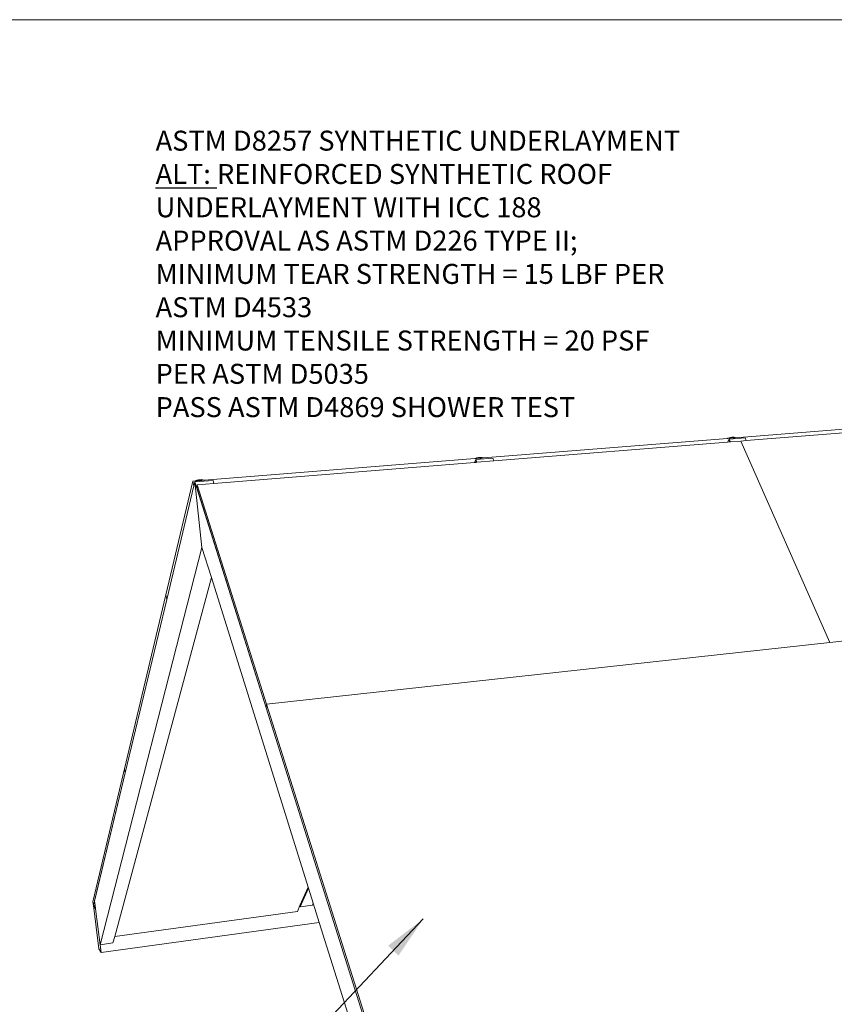
# Model space of a CAD drawing. Units: inches. Extents: x 6.3 to 17, y 2.7 to 10.9.
# Drawn here: x 10 to 12.7, y 7.6 to 10.9 of the extents above; entities that cross this region are included whole.
import ezdxf

# ---------------------------------------------------------------- set-up
doc = ezdxf.new("R2010")
doc.units = ezdxf.units.IN
doc.header["$MEASUREMENT"] = 0
doc.layers.add('Default', color=7, linetype='Continuous')
doc.styles.add('Montserrat', font='txt')
doc.dimstyles.get("Standard").update_dxf_attribs({"dimtxt": 0.18, "dimasz": 0.18, "dimexe": 0.18, "dimexo": 0.0625, "dimgap": 0.09, "dimtad": 0, "dimtih": 1, "dimtoh": 1, "dimdec": 4, "dimzin": 0, "dimdsep": 46, "dimtxsty": 'Standard', "dimcen": 0.09, "dimadec": 0, "dimazin": 0, "dimtfac": 1, "dimtdec": 4, "dimtofl": 0, "dimtmove": 0, "dimatfit": 3, "dimfxl": 1, "dimtolj": 1, "dimtzin": 0, "dimarcsym": 0})

# ---------------------------------------------------------------- blocks, each defined once
blk = doc.blocks.new('MODEL_0')
at = {"layer": 'Default', "lineweight": 15, "ltscale": 0.5}
for p, q in [((6.2079, 6.9385), (6.9858, 7.0007)), ((6.9965, 6.9894), (6.2448, 6.9289)), ((5.3671, 6.8713), (6.1817, 6.9364)), ((6.1817, 6.9364), (6.1827, 6.9369)), ((6.1817, 6.9364), (6.1828, 6.9365)), ((6.1822, 6.9239), (6.1881, 6.9338)), ((6.1827, 6.9369), (6.1871, 6.9385)), ((6.1828, 6.9365), (6.1874, 6.9369)), ((6.1871, 6.9385), (6.1918, 6.9396)), ((6.1874, 6.9369), (6.1923, 6.9373)), ((6.1881, 6.9338), (6.2408, 6.938)), ((6.1921, 6.9247), (6.1881, 6.9338)), ((6.1885, 6.9244), (6.1881, 6.9338)), ((6.1918, 6.9396), (6.1964, 6.9402)), ((6.1923, 6.9373), (6.1971, 6.9377)), ((6.1964, 6.9402), (6.2008, 6.9403)), ((6.1971, 6.9377), (6.2014, 6.938)), ((6.2008, 6.9403), (6.2046, 6.9399)), ((6.2014, 6.938), (6.2049, 6.9383)), ((6.2046, 6.9399), (6.2074, 6.9389)), ((6.2049, 6.9383), (6.2075, 6.9385)), ((6.2074, 6.9389), (6.2079, 6.9385)), ((6.2075, 6.9385), (6.2079, 6.9385)), ((6.2448, 6.9289), (6.2408, 6.938)), ((6.1822, 6.9239), (5.4019, 6.8612)), ((6.1885, 6.9244), (6.1822, 6.9239)), ((6.1921, 6.9247), (6.1885, 6.9244)), ((6.2262, 6.9275), (6.1921, 6.9247)), ((6.2448, 6.9289), (6.2262, 6.9274)), ((6.2262, 6.9274), (6.2262, 6.9275)), ((6.5241, 6.2553), (6.2262, 6.9274)), ((4.4359, 6.7969), (5.3391, 6.8691)), ((5.3419, 6.866), (5.3376, 6.856)), ((5.3391, 6.8691), (5.3401, 6.8696)), ((5.3391, 6.8691), (5.3402, 6.8692)), ((5.3401, 6.8696), (5.3445, 6.8712)), ((5.3402, 6.8692), (5.3449, 6.8696)), ((5.3983, 6.8706), (5.3419, 6.866)), ((5.3455, 6.8567), (5.3419, 6.866)), ((5.3419, 6.866), (5.3426, 6.8564)), ((5.3445, 6.8712), (5.3494, 6.8724)), ((5.3449, 6.8696), (5.3499, 6.87)), ((5.3494, 6.8724), (5.3543, 6.873)), ((5.3499, 6.87), (5.3549, 6.8704)), ((5.3543, 6.873), (5.3591, 6.8731)), ((5.3549, 6.8704), (5.3596, 6.8707)), ((5.3591, 6.8731), (5.3632, 6.8727)), ((5.3596, 6.8707), (5.3636, 6.8711)), ((5.3632, 6.8727), (5.3665, 6.8717)), ((5.3636, 6.8711), (5.3666, 6.8713)), ((5.3665, 6.8717), (5.3671, 6.8713)), ((5.3666, 6.8713), (5.3671, 6.8713)), ((5.4019, 6.8612), (5.3983, 6.8706)), ((5.3376, 6.856), (4.4679, 6.7861)), ((5.3426, 6.8564), (5.3376, 6.856)), ((5.3455, 6.8567), (5.3426, 6.8564)), ((5.4019, 6.8612), (5.3455, 6.8567)), ((4.3072, 6.4142), (4.3976, 6.7939)), ((4.401, 6.7778), (4.3103, 6.3993)), ((4.3103, 6.3991), (4.401, 6.7777)), ((4.3976, 6.7939), (4.4057, 6.7945)), ((4.401, 6.7778), (4.3976, 6.7939)), ((4.4042, 6.791), (4.401, 6.7778)), ((4.401, 6.7777), (4.401, 6.7778)), ((4.4042, 6.791), (4.4648, 6.7959)), ((4.4042, 6.791), (4.6424, 6.0368)), ((4.4042, 6.791), (4.4278, 6.5728)), ((4.4057, 6.7945), (4.4066, 6.795)), ((4.4057, 6.7945), (4.4067, 6.7946)), ((4.4066, 6.795), (4.4111, 6.7967)), ((4.4067, 6.7946), (4.4115, 6.795)), ((4.4111, 6.7967), (4.4162, 6.7979)), ((4.4113, 6.7686), (4.4115, 6.7815)), ((4.4113, 6.7686), (4.6424, 6.0368)), ((4.4115, 6.795), (4.4167, 6.7954)), ((4.4679, 6.7861), (4.4115, 6.7815)), ((4.4115, 6.7815), (4.6431, 6.0493)), ((4.4162, 6.7979), (4.4215, 6.7986)), ((4.4167, 6.7954), (4.4221, 6.7958)), ((4.4215, 6.7986), (4.4266, 6.7987)), ((4.4221, 6.7958), (4.4272, 6.7962)), ((4.4266, 6.7987), (4.4313, 6.7983)), ((4.4272, 6.7962), (4.4316, 6.7966)), ((4.4313, 6.7983), (4.4351, 6.7973)), ((4.4316, 6.7966), (4.4352, 6.7969)), ((4.4351, 6.7973), (4.4359, 6.7969)), ((4.4352, 6.7969), (4.4359, 6.7969)), ((4.4648, 6.7959), (4.4679, 6.7861)), ((4.0877, 5.2471), (4.4278, 6.5728)), ((4.4594, 6.4721), (4.4278, 6.5728)), ((4.1365, 5.2749), (4.4594, 6.4721)), ((4.7826, 5.4391), (4.4594, 6.4721)), ((4.1689, 5.8334), (4.3071, 6.4142)), ((4.3072, 6.4141), (4.3071, 6.4142)), ((4.3071, 6.4142), (4.3072, 6.4142)), ((4.3072, 6.4141), (4.3072, 6.4142)), ((4.3103, 6.3993), (4.3072, 6.4141)), ((4.3103, 6.3993), (4.1715, 5.8205)), ((4.1716, 5.8203), (4.3103, 6.3993)), ((4.3103, 6.3991), (4.3103, 6.3993)), ((6.5241, 6.2553), (7.522, 6.3645)), ((4.6431, 6.0493), (6.5241, 6.2553)), ((4.6424, 6.0368), (4.6431, 6.0493)), ((4.6431, 6.0493), (5.1586, 4.4188)), ((5.1571, 4.4075), (4.6424, 6.0368)), ((4.0633, 5.3897), (4.1689, 5.8334)), ((4.1715, 5.8205), (4.0691, 5.393)), ((4.0691, 5.3928), (4.1716, 5.8203)), ((4.1715, 5.8205), (4.1689, 5.8334)), ((4.1716, 5.8203), (4.1715, 5.8205)), ((4.7826, 5.4391), (4.755, 5.3777)), ((4.7555, 5.3729), (4.7837, 5.4355)), ((4.7837, 5.4355), (4.7826, 5.4391)), ((4.7995, 5.3851), (4.7837, 5.4355)), ((4.0656, 5.3782), (4.0633, 5.3897)), ((4.0656, 5.3781), (4.0691, 5.3928)), ((4.0691, 5.393), (4.0691, 5.3928)), ((4.0691, 5.3928), (4.0709, 5.3788)), ((4.0656, 5.3781), (4.0709, 5.3788)), ((4.0656, 5.3782), (4.0656, 5.3781)), ((4.0656, 5.3782), (4.0656, 5.3782)), ((4.0841, 5.2329), (4.0656, 5.3782)), ((4.0656, 5.3781), (4.0656, 5.3782)), ((4.0656, 5.3781), (4.0725, 5.3662)), ((4.0709, 5.3788), (4.0725, 5.3662)), ((4.0725, 5.3662), (4.0877, 5.2471)), ((4.1365, 5.2749), (4.7463, 5.3583)), ((4.755, 5.3777), (4.7463, 5.3583)), ((4.7555, 5.3729), (4.755, 5.3777)), ((4.7964, 5.3784), (4.7555, 5.3729)), ((4.7964, 5.3784), (4.7995, 5.3851)), ((4.8194, 5.3215), (4.7995, 5.3851)), ((4.091, 5.2206), (4.8194, 5.3215)), ((5.7824, 2.2437), (4.8194, 5.3215)), ((4.1306, 5.253), (4.1365, 5.2749)), ((4.091, 5.2206), (4.0841, 5.2329)), ((4.0877, 5.2471), (4.1306, 5.253)), ((4.0877, 5.2471), (4.091, 5.2206))]:
    blk.add_line(p, q, dxfattribs=at)
blk = doc.blocks.new('ANNO_1')
at = {"layer": 'Default', "insert": (4.1667, 6.8333), "char_height": 0.1, "width": 2.434823, "attachment_point": 7, "style": 'Montserrat'}
blk.add_mtext('\\fMontserrat|b0|i0|p0;\\H0.666667x;\\lASTM D8257 SYNTHETIC UNDERLAYMENT\\P\\fMontserrat|b0|i0|p0;\\H1.000000x;\\LALT: \\lREINFORCED SYNTHETIC ROOF \\P\\fMontserrat|b0|i0|p0;\\H1.000000x;\\lUNDERLAYMENT WITH ICC 188 \\P\\fMontserrat|b0|i0|p0;\\H1.000000x;\\lAPPROVAL AS ASTM D226 TYPE II; \\P\\fMontserrat|b0|i0|p0;\\H1.000000x;\\lMINIMUM TEAR STRENGTH = 15 LBF PER \\P\\fMontserrat|b0|i0|p0;\\H1.000000x;\\lASTM D4533\\P\\fMontserrat|b0|i0|p0;\\H1.000000x;\\lMINIMUM TENSILE STRENGTH = 20 PSF \\P\\fMontserrat|b0|i0|p0;\\H1.000000x;\\lPER ASTM D5035\\P\\fMontserrat|b0|i0|p0;\\H1.000000x;\\lPASS ASTM D4869 SHOWER TEST\\P', dxfattribs=at)

msp = doc.modelspace()

# ---------------------------------------------------------------- linework, layer by layer
at = {"layer": 'Default', "lineweight": 15, "ltscale": 0.5}
msp.add_line((6.3001, 10.8703), (16.9667, 10.8703), dxfattribs=at)

# ---------------------------------------------------------------- block references
msp.add_blockref('ANNO_1', (6.2398, 2.711))
at = {"layer": 'Default'}
msp.add_blockref('MODEL_0', (6.1334, 2.537), dxfattribs=at)

# ---------------------------------------------------------------- leaders
at = {"layer": 'Default', "ltscale": 0.5}
msp.add_leader([(11.3, 7.8704), (9.8001, 6.2797), (9.6372, 6.2797)], dimstyle='Standard', override={"dimasz": 0.145833, "dimclrd": 256, "dimlwd": 15}, dxfattribs=at)

doc.saveas('drawing.dxf')
